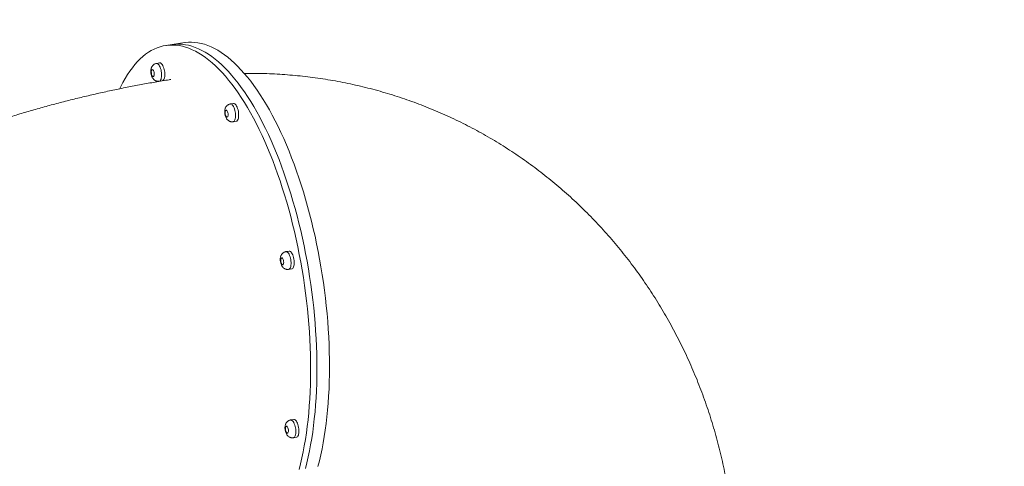
# Model space of a CAD drawing. Units: millimetres. Extents: x 10 to 200, y 12 to 271.
# Drawn here: x 135 to 155, y 100 to 109 of the extents above; entities that cross this region are included whole.
import ezdxf

# ---------------------------------------------------------------- set-up
doc = ezdxf.new("R2010")
doc.units = ezdxf.units.MM
doc.styles.add('SLDTEXTSTYLE0', font='TXT', dxfattribs={"width": 0.663})
doc.dimstyles.new('SLDDIMSTYLE2', dxfattribs={"dimtxt": 5, "dimasz": 3.302, "dimexe": 0, "dimexo": 0.0625, "dimgap": 1.25, "dimtad": 1, "dimtoh": 1, "dimlfac": 70, "dimrnd": 1e-09, "dimzin": 12, "dimdsep": 46, "dimtxsty": 'SLDTEXTSTYLE0', "dimsah": 1, "dimcen": 0.09, "dimadec": 0, "dimazin": 0, "dimtfac": 1, "dimtofl": 0, "dimtmove": 0, "dimatfit": 3, "dimfxl": 1, "dimfrac": 2, "dimtolj": 1, "dimtzin": 12, "dimarcsym": 0})
doc.dimstyles.new('SLDDIMSTYLE3', dxfattribs={"dimtxt": 5, "dimasz": 3.302, "dimexe": 0, "dimexo": 0.0625, "dimgap": 1.25, "dimtad": 1, "dimtoh": 1, "dimdec": 0, "dimlfac": 70, "dimrnd": 1e-09, "dimzin": 12, "dimdsep": 46, "dimtxsty": 'SLDTEXTSTYLE0', "dimsah": 1, "dimcen": 0.09, "dimadec": 0, "dimazin": 0, "dimtfac": 1, "dimtofl": 0, "dimtmove": 0, "dimatfit": 3, "dimfxl": 1, "dimfrac": 2, "dimtolj": 1, "dimtzin": 12, "dimarcsym": 0})

# ---------------------------------------------------------------- blocks, each defined once
blk = doc.blocks.new('*D6')
at = {"color": 7, "linetype": 'Continuous', "lineweight": 0}
for p, q in [((122.64, 161.654), (200.049, 161.654)), ((199.049, 23.436), (199.049, 161.654)), ((128.448, 23.436), (200.049, 23.436))]:
    blk.add_line(p, q, dxfattribs=at)
for points in [[(199.049, 161.654), (198.541, 158.352), (199.557, 158.352)], [(199.049, 23.436), (199.557, 26.738), (198.541, 26.738)]]:
    blk.add_solid(points, dxfattribs=at)
at = {"color": 7, "linetype": 'Continuous', "lineweight": 0, "insert": (192.603, 86.322), "char_height": 5, "attachment_point": 1, "rotation": 90, "style": 'SLDTEXTSTYLE0'}
blk.add_mtext('9800', dxfattribs=at)
blk = doc.blocks.new('*D7')
at = {"color": 7, "linetype": 'Continuous', "lineweight": 0}
for p, q in [((22.352, 131.745), (22.352, 169.367)), ((183.049, 101.245), (183.049, 169.367)), ((183.049, 168.367), (22.352, 168.367))]:
    blk.add_line(p, q, dxfattribs=at)
for points in [[(22.352, 168.367), (25.654, 167.859), (25.654, 168.875)], [(183.049, 168.367), (179.747, 168.875), (179.747, 167.859)]]:
    blk.add_solid(points, dxfattribs=at)
at = {"color": 7, "linetype": 'Continuous', "lineweight": 0, "insert": (90.371, 174.813), "char_height": 5, "attachment_point": 1, "style": 'SLDTEXTSTYLE0'}
blk.add_mtext('11250', dxfattribs=at)

msp = doc.modelspace()

# ---------------------------------------------------------------- linework, layer by layer
at = {"color": 7, "linetype": 'Continuous', "lineweight": 15}
for p, q in [((138.04142, 108.8667), (137.91198, 108.84717)), ((138.30028, 108.90577), (138.04142, 108.8667)), ((137.78347, 108.48799), (137.71875, 108.47823)), ((137.77418, 108.11096), (137.83889, 108.12072)), ((139.30277, 107.65408), (139.23806, 107.64432)), ((139.29348, 107.27705), (139.35819, 107.28681)), ((140.44566, 104.61465), (140.38094, 104.60489)), ((140.43636, 104.23762), (140.50108, 104.24738)), ((140.54263, 101.15016), (140.47792, 101.14039)), ((140.53334, 100.77312), (140.59805, 100.78289))]:
    msp.add_line(p, q, dxfattribs=at)
at = {"color": 7, "linetype": 'Continuous', "lineweight": 15, "flags": 128}
for points in [[(136.96498, 107.95875), (136.98593, 108.0023), (137.03015, 108.08857), (137.07596, 108.17061), (137.12334, 108.24832), (137.17223, 108.32164), (137.22258, 108.3905), (137.27436, 108.45482), (137.3275, 108.51455), (137.38196, 108.56962), (137.43767, 108.61999), (137.49461, 108.6656), (137.55269, 108.70642), (137.61187, 108.74239), (137.67209, 108.7735), (137.7333, 108.7997), (137.79543, 108.82097), (137.85843, 108.83729), (137.92222, 108.84865), (137.98676, 108.85504), (138.05197, 108.85644), (138.1178, 108.85285), (138.18418, 108.84429), (138.25105, 108.83076), (138.31834, 108.81226), (138.38599, 108.78883), (138.45393, 108.76048), (138.5221, 108.72724), (138.59043, 108.68914), (138.65885, 108.64622), (138.7273, 108.59852), (138.79571, 108.54608), (138.86402, 108.48897), (138.93216, 108.42722), (139.00006, 108.36091), (139.06766, 108.29009), (139.13489, 108.21484), (139.20169, 108.13522), (139.26799, 108.05132), (139.33373, 107.96321), (139.39884, 107.87099)], [(138.04142, 108.8667), (138.05165, 108.86818), (138.11619, 108.87457), (138.1814, 108.87597), (138.24724, 108.87239), (138.31362, 108.86382), (138.38048, 108.85029), (138.44778, 108.8318), (138.51543, 108.80836), (138.58336, 108.78001), (138.65153, 108.74677), (138.71986, 108.70867), (138.78828, 108.66575), (138.85673, 108.61805), (138.92514, 108.56562), (138.99345, 108.5085), (139.06159, 108.44675), (139.12949, 108.38044), (139.19709, 108.30962), (139.26432, 108.23437), (139.33112, 108.15475), (139.39742, 108.07085), (139.46316, 107.98274), (139.52828, 107.89052)], [(138.04142, 108.8667), (138.05165, 108.86818), (138.11619, 108.87457), (138.1814, 108.87597), (138.24724, 108.87239), (138.31362, 108.86382), (138.38048, 108.85029), (138.44778, 108.8318), (138.51543, 108.80836), (138.58336, 108.78001), (138.65153, 108.74677), (138.71986, 108.70867), (138.78828, 108.66575), (138.85673, 108.61805), (138.92514, 108.56562), (138.99345, 108.5085), (139.06159, 108.44675), (139.12949, 108.38044), (139.19709, 108.30962), (139.26432, 108.23437), (139.33112, 108.15475), (139.39742, 108.07085), (139.46316, 107.98274), (139.52828, 107.89052)], [(138.30028, 108.90577), (138.31052, 108.90725), (138.37505, 108.91363), (138.44027, 108.91503), (138.5061, 108.91145), (138.57248, 108.90289), (138.63935, 108.88935), (138.70664, 108.87086), (138.77429, 108.84743), (138.84223, 108.81908), (138.9104, 108.78583), (138.97873, 108.74774), (139.04715, 108.70481), (139.1156, 108.65711), (139.18401, 108.60468), (139.25232, 108.54756), (139.32046, 108.48582), (139.38835, 108.4195), (139.45596, 108.34868), (139.52319, 108.27343), (139.58998, 108.19381), (139.65629, 108.10991), (139.72203, 108.02181), (139.78714, 107.92958)], [(137.63315, 108.22175), (137.64123, 108.21264), (137.64944, 108.20845), (137.65716, 108.20949), (137.66382, 108.21568), (137.66894, 108.22657), (137.67213, 108.24134), (137.67314, 108.25891), (137.67192, 108.27796), (137.66855, 108.29708), (137.66327, 108.31487), (137.65649, 108.32998), (137.6487, 108.34132), (137.64048, 108.34803), (137.63244, 108.34962), (137.62518, 108.34597), (137.61923, 108.33735), (137.61504, 108.3244), (137.61292, 108.30808), (137.61302, 108.2896), (137.61534, 108.27033), (137.61971, 108.2517), (137.62579, 108.2351), (137.63315, 108.22175)], [(137.83889, 108.12072), (137.84871, 108.12397), (137.85956, 108.13239), (137.8691, 108.14549), (137.87705, 108.16292), (137.88321, 108.18422), (137.8874, 108.20879), (137.88952, 108.23597), (137.88949, 108.26501), (137.88734, 108.29513), (137.8831, 108.3255), (137.8769, 108.35529), (137.86891, 108.38369), (137.85935, 108.40993), (137.84847, 108.43329), (137.83657, 108.45313), (137.82398, 108.46891), (137.81104, 108.48021), (137.79811, 108.48671), (137.78553, 108.48823), (137.78347, 108.48799)], [(139.78714, 107.92958), (139.85157, 107.83333), (139.91525, 107.73314), (139.97812, 107.6291), (140.04011, 107.52133), (140.10117, 107.40993), (140.16124, 107.29499), (140.22026, 107.17665), (140.27817, 107.055), (140.33492, 106.93016), (140.39046, 106.80226), (140.44472, 106.67143), (140.49765, 106.53778), (140.54922, 106.40144), (140.59935, 106.26256), (140.64801, 106.12126), (140.69516, 105.97768), (140.74074, 105.83195), (140.7847, 105.68423), (140.82702, 105.53464), (140.86763, 105.38335), (140.90652, 105.23049), (140.94364, 105.07621), (140.97894, 104.92066), (141.01241, 104.76399), (141.04401, 104.60635), (141.0737, 104.4479), (141.10146, 104.28879), (141.12726, 104.12917), (141.15107, 103.96919), (141.17288, 103.80902), (141.19266, 103.6488), (141.21039, 103.4887), (141.22606, 103.32886), (141.23965, 103.16944), (141.25114, 103.0106), (141.26053, 102.85248), (141.26781, 102.69525), (141.27296, 102.53905), (141.276, 102.38404), (141.2769, 102.23036), (141.27567, 102.07817), (141.27232, 101.92761), (141.26684, 101.77882), (141.25925, 101.63195), (141.24953, 101.48715), (141.23772, 101.34455), (141.22382, 101.20429), (141.20784, 101.06651), (141.18979, 100.93133), (141.16971, 100.7989), (141.14759, 100.66933), (141.12348, 100.54276), (141.09738, 100.41931), (141.06932, 100.29909), (141.03934, 100.18222)], [(139.39884, 107.87099), (139.46327, 107.77473), (139.52695, 107.67454), (139.58982, 107.57051), (139.65181, 107.46274), (139.71287, 107.35133), (139.77294, 107.2364), (139.83196, 107.11805), (139.88987, 106.9964), (139.94662, 106.87157), (140.00216, 106.74367), (140.05642, 106.61283), (140.10936, 106.47918), (140.16092, 106.34285), (140.21105, 106.20397), (140.25972, 106.06266), (140.30686, 105.91908), (140.35244, 105.77336), (140.3964, 105.62563), (140.43872, 105.47605), (140.47934, 105.32475), (140.51822, 105.17189), (140.55534, 105.01761), (140.59065, 104.86206), (140.62412, 104.70539), (140.65571, 104.54776), (140.6854, 104.3893), (140.71316, 104.23019), (140.73896, 104.07057), (140.76277, 103.9106), (140.78458, 103.75042), (140.80436, 103.59021), (140.82209, 103.4301), (140.83776, 103.27026), (140.85135, 103.11085), (140.86284, 102.952), (140.87223, 102.79389), (140.87951, 102.63666), (140.88467, 102.48046), (140.8877, 102.32545), (140.8886, 102.17177), (140.88737, 102.01957), (140.88402, 101.86901), (140.87854, 101.72022), (140.87095, 101.57336), (140.86124, 101.42856), (140.84942, 101.28596), (140.83552, 101.14569), (140.81954, 101.00791), (140.8015, 100.87274), (140.78141, 100.7403), (140.75929, 100.61074), (140.73518, 100.48417), (140.70908, 100.36071), (140.68103, 100.24049), (140.65105, 100.12362)], [(139.52828, 107.89052), (139.59271, 107.79427), (139.65638, 107.69407), (139.71925, 107.59004), (139.78124, 107.48227), (139.84231, 107.37086), (139.90237, 107.25593), (139.9614, 107.13758), (140.01931, 107.01593), (140.07606, 106.8911), (140.13159, 106.7632), (140.18585, 106.63236), (140.23879, 106.49871), (140.29035, 106.36238), (140.34049, 106.2235), (140.38915, 106.08219), (140.43629, 105.93861), (140.48187, 105.79289), (140.52584, 105.64516), (140.56815, 105.49558), (140.60877, 105.34429), (140.64765, 105.19142), (140.68477, 105.03714), (140.72008, 104.88159), (140.75355, 104.72492), (140.78514, 104.56729), (140.81483, 104.40884), (140.84259, 104.24972), (140.86839, 104.0901), (140.89221, 103.93013), (140.91401, 103.76996), (140.93379, 103.60974), (140.95153, 103.44963), (140.96719, 103.2898), (140.98078, 103.13038), (140.99227, 102.97153), (141.00166, 102.81342), (141.00894, 102.65619), (141.0141, 102.49999), (141.01713, 102.34498), (141.01803, 102.1913), (141.01681, 102.03911), (141.01345, 101.88854), (141.00798, 101.73976), (141.00038, 101.59289), (140.99067, 101.44809), (140.97886, 101.30549), (140.96495, 101.16523), (140.94897, 101.02744), (140.93093, 100.89227), (140.91084, 100.75983), (140.88873, 100.63027), (140.86461, 100.5037), (140.83851, 100.38024), (140.81046, 100.26002), (140.78048, 100.14316)], [(139.52828, 107.89052), (139.59271, 107.79427), (139.65638, 107.69407), (139.71925, 107.59004), (139.78124, 107.48227), (139.84231, 107.37086), (139.90237, 107.25593), (139.9614, 107.13758), (140.01931, 107.01593), (140.07606, 106.8911), (140.13159, 106.7632), (140.18585, 106.63236), (140.23879, 106.49871), (140.29035, 106.36238), (140.34049, 106.2235), (140.38915, 106.08219), (140.43629, 105.93861), (140.48187, 105.79289), (140.52584, 105.64516), (140.56815, 105.49558), (140.60877, 105.34429), (140.64765, 105.19142), (140.68477, 105.03714), (140.72008, 104.88159), (140.75355, 104.72492), (140.78514, 104.56729), (140.81483, 104.40884), (140.84259, 104.24972), (140.86839, 104.0901), (140.89221, 103.93013), (140.91401, 103.76996), (140.93379, 103.60974), (140.95153, 103.44963), (140.96719, 103.2898), (140.98078, 103.13038), (140.99227, 102.97153), (141.00166, 102.81342), (141.00894, 102.65619), (141.0141, 102.49999), (141.01713, 102.34498), (141.01803, 102.1913), (141.01681, 102.03911), (141.01345, 101.88854), (141.00798, 101.73976), (141.00038, 101.59289), (140.99067, 101.44809), (140.97886, 101.30549), (140.96495, 101.16523), (140.94897, 101.02744), (140.93093, 100.89227), (140.91084, 100.75983), (140.88873, 100.63027), (140.86461, 100.5037), (140.83851, 100.38024), (140.81046, 100.26002), (140.78048, 100.14316)], [(139.35819, 107.28681), (139.36801, 107.29007), (139.37887, 107.29848), (139.3884, 107.31158), (139.39636, 107.32902), (139.40252, 107.35031), (139.40671, 107.37488), (139.40882, 107.40206), (139.4088, 107.4311), (139.40664, 107.46122), (139.40241, 107.49159), (139.39621, 107.52138), (139.38822, 107.54978), (139.37865, 107.57602), (139.36777, 107.59938), (139.35587, 107.61922), (139.34329, 107.635), (139.33035, 107.6463), (139.31741, 107.6528), (139.30484, 107.65432), (139.30277, 107.65408)], [(139.15246, 107.38784), (139.16053, 107.37873), (139.16874, 107.37454), (139.17646, 107.37558), (139.18313, 107.38178), (139.18825, 107.39266), (139.19143, 107.40744), (139.19245, 107.425), (139.19123, 107.44405), (139.18785, 107.46317), (139.18258, 107.48096), (139.17579, 107.49608), (139.168, 107.50741), (139.15978, 107.51412), (139.15174, 107.51571), (139.14448, 107.51206), (139.13854, 107.50344), (139.13435, 107.49049), (139.13222, 107.47417), (139.13233, 107.45569), (139.13465, 107.43642), (139.13901, 107.4178), (139.1451, 107.40119), (139.15246, 107.38784)], [(140.50108, 104.24738), (140.5109, 104.25064), (140.52175, 104.25905), (140.53129, 104.27215), (140.53924, 104.28959), (140.5454, 104.31088), (140.54959, 104.33545), (140.55171, 104.36263), (140.55168, 104.39167), (140.54952, 104.42179), (140.54529, 104.45216), (140.53909, 104.48195), (140.5311, 104.51035), (140.52153, 104.53659), (140.51066, 104.55995), (140.49876, 104.57979), (140.48617, 104.59557), (140.47323, 104.60687), (140.4603, 104.61337), (140.44772, 104.61489), (140.44566, 104.61465)], [(140.29534, 104.34841), (140.30342, 104.3393), (140.31163, 104.33511), (140.31935, 104.33615), (140.32601, 104.34235), (140.33113, 104.35323), (140.33431, 104.368), (140.33533, 104.38557), (140.33411, 104.40462), (140.33073, 104.42375), (140.32546, 104.44153), (140.31867, 104.45665), (140.31088, 104.46798), (140.30267, 104.47469), (140.29463, 104.47628), (140.28737, 104.47263), (140.28142, 104.46401), (140.27723, 104.45106), (140.27511, 104.43474), (140.27521, 104.41626), (140.27753, 104.39699), (140.2819, 104.37836), (140.28798, 104.36176), (140.29534, 104.34841)], [(140.59805, 100.78289), (140.60787, 100.78614), (140.61873, 100.79455), (140.62826, 100.80765), (140.63622, 100.82509), (140.64237, 100.84638), (140.64657, 100.87095), (140.64868, 100.89813), (140.64866, 100.92717), (140.6465, 100.95729), (140.64227, 100.98766), (140.63607, 101.01745), (140.62808, 101.04585), (140.61851, 101.07209), (140.60763, 101.09545), (140.59573, 101.11529), (140.58314, 101.13108), (140.57021, 101.14237), (140.55727, 101.14887), (140.54469, 101.1504), (140.54263, 101.15016)], [(140.39231, 100.88391), (140.4004, 100.8748), (140.4086, 100.87061), (140.41632, 100.87166), (140.42299, 100.87785), (140.4281, 100.88873), (140.43129, 100.90351), (140.43231, 100.92107), (140.43108, 100.94012), (140.42771, 100.95925), (140.42244, 100.97703), (140.41565, 100.99215), (140.40786, 101.00349), (140.39964, 101.0102), (140.3916, 101.01179), (140.38434, 101.00813), (140.37839, 100.99951), (140.3742, 100.98656), (140.37208, 100.97024), (140.37218, 100.95176), (140.37451, 100.93249), (140.37887, 100.91387), (140.38496, 100.89726), (140.39231, 100.88391)]]:
    msp.add_lwpolyline(points, dxfattribs=at)
at = {"color": 8, "linetype": 'Continuous', "lineweight": 15, "flags": 128}
for points in [[(137.71873, 108.47822), (137.72081, 108.47847), (137.73339, 108.47694), (137.74633, 108.47044), (137.75926, 108.45915), (137.77185, 108.44336), (137.78375, 108.42352), (137.79463, 108.40016), (137.8042, 108.37392), (137.81219, 108.34552), (137.81838, 108.31573), (137.82262, 108.28536), (137.82478, 108.25524), (137.8248, 108.2262), (137.82269, 108.19902), (137.81849, 108.17445), (137.81234, 108.15316), (137.80438, 108.13572), (137.79485, 108.12262), (137.78399, 108.11421), (137.77415, 108.11095)], [(139.23804, 107.64432), (139.24012, 107.64456), (139.2527, 107.64303), (139.26563, 107.63653), (139.27857, 107.62524), (139.29116, 107.60945), (139.30305, 107.58961), (139.31394, 107.56625), (139.3235, 107.54002), (139.33149, 107.51161), (139.33769, 107.48182), (139.34193, 107.45145), (139.34409, 107.42134), (139.34411, 107.39229), (139.34199, 107.36512), (139.3378, 107.34054), (139.33164, 107.31925), (139.32368, 107.30181), (139.31415, 107.28871), (139.3033, 107.2803), (139.29346, 107.27704)], [(140.38092, 104.60489), (140.383, 104.60513), (140.39558, 104.6036), (140.40851, 104.5971), (140.42145, 104.58581), (140.43404, 104.57002), (140.44594, 104.55018), (140.45682, 104.52682), (140.46638, 104.50059), (140.47437, 104.47218), (140.48057, 104.44239), (140.48481, 104.41202), (140.48697, 104.38191), (140.48699, 104.35286), (140.48488, 104.32569), (140.48068, 104.30111), (140.47452, 104.27982), (140.46657, 104.26239), (140.45703, 104.24928), (140.44618, 104.24087), (140.43634, 104.23761)], [(140.4779, 101.14039), (140.47998, 101.14063), (140.49256, 101.13911), (140.50549, 101.13261), (140.51843, 101.12131), (140.53102, 101.10553), (140.54291, 101.08569), (140.5538, 101.06233), (140.56336, 101.03609), (140.57135, 101.00769), (140.57755, 100.97789), (140.58179, 100.94753), (140.58394, 100.91741), (140.58397, 100.88837), (140.58185, 100.86119), (140.57766, 100.83662), (140.5715, 100.81532), (140.56354, 100.79789), (140.55401, 100.78479), (140.54315, 100.77637), (140.53332, 100.77312)]]:
    msp.add_lwpolyline(points, dxfattribs=at)
at = {"color": 7, "linetype": 'Continuous', "lineweight": 15}
for points, knots in [([(137.71877, 108.47765), (137.71405, 108.47701), (137.70168, 108.47531), (137.68305, 108.46786), (137.6638, 108.45663), (137.64732, 108.44262), (137.63352, 108.42654), (137.62227, 108.40855), (137.6134, 108.3886), (137.60683, 108.36628), (137.60274, 108.34126), (137.60146, 108.3141), (137.60307, 108.28603), (137.6074, 108.25818), (137.6144, 108.23073), (137.6242, 108.20456), (137.63407, 108.18537), (137.64078, 108.17526), (137.64251, 108.17264)], [0, 0, 0, 0, 0.03813926, 0.10008317, 0.1595137, 0.2173174, 0.27442468, 0.33198708, 0.39162537, 0.45554453, 0.52584848, 0.60100282, 0.67494986, 0.74769248, 0.82153687, 0.89882013, 0.97378232, 1, 1, 1, 1]), ([(138.0108, 108.14641), (138.00129, 108.14495), (137.89523, 108.12859), (137.69253, 108.09468), (137.40269, 108.04311), (137.11278, 107.98747), (136.82286, 107.92803), (136.53298, 107.86474), (136.24321, 107.79764), (135.95362, 107.72675), (135.66427, 107.65209), (135.37522, 107.57369), (135.08654, 107.49157), (134.79828, 107.40575), (134.51051, 107.31626), (134.22328, 107.22313), (133.93666, 107.12638), (133.6507, 107.02604), (133.36546, 106.92213), (133.081, 106.81469), (132.79739, 106.70374), (132.51467, 106.5893), (132.2329, 106.47141), (131.95214, 106.3501), (131.67245, 106.2254), (131.39388, 106.09733), (131.11648, 105.96593), (130.84032, 105.83122), (130.56544, 105.69325), (130.29191, 105.55202), (130.01977, 105.4076), (129.74908, 105.25999), (129.4799, 105.10923), (129.21227, 104.95537), (128.94625, 104.79842), (128.68189, 104.63842), (128.41923, 104.47543), (128.1584, 104.30937), (127.92087, 104.15484), (127.77116, 104.05437), (127.70707, 104.01135)], [0, 0, 0, 0, 0.002678, 0.02984887, 0.0570169, 0.08418812, 0.11136144, 0.13853608, 0.16571115, 0.1928857, 0.2200597, 0.24723191, 0.27440244, 0.30157056, 0.32873587, 0.35589824, 0.38305727, 0.41021314, 0.43736517, 0.46451355, 0.4916579, 0.51879849, 0.54593545, 0.57306844, 0.60019769, 0.62732335, 0.65444535, 0.68156427, 0.70867985, 0.73579251, 0.76290221, 0.79000957, 0.81711452, 0.8442176, 0.87131882, 0.89841855, 0.92551733, 0.95261537, 0.97971272, 1, 1, 1, 1]), ([(137.64251, 108.17264), (137.64641, 108.16734), (137.65485, 108.15588), (137.67053, 108.14062), (137.68907, 108.12736), (137.70941, 108.11745), (137.73112, 108.1113), (137.75301, 108.10868), (137.7673, 108.11046), (137.77411, 108.11131)], [0, 0, 0, 0, 0.13156509, 0.28480057, 0.43256083, 0.57827912, 0.72328283, 0.86812823, 1, 1, 1, 1]), ([(149.602, 98.60111), (149.60108, 98.6153), (149.59534, 98.70363), (149.58145, 98.86574), (149.55896, 99.08716), (149.53191, 99.30781), (149.5006, 99.52762), (149.46496, 99.74648), (149.42502, 99.9643), (149.38081, 100.181), (149.33235, 100.39647), (149.27965, 100.61062), (149.22273, 100.82337), (149.16163, 101.03463), (149.09638, 101.24429), (149.02699, 101.45228), (148.95351, 101.65851), (148.87596, 101.86289), (148.79438, 102.06533), (148.70882, 102.26574), (148.61929, 102.46406), (148.52586, 102.66018), (148.42856, 102.85404), (148.32743, 103.04554), (148.22251, 103.23461), (148.11387, 103.42118), (148.00154, 103.60516), (147.88558, 103.78649), (147.76603, 103.96508), (147.64296, 104.14087), (147.51641, 104.31378), (147.38644, 104.48375), (147.25311, 104.65071), (147.11648, 104.81459), (146.9766, 104.97532), (146.83355, 105.13285), (146.68737, 105.28711), (146.53813, 105.43805), (146.3859, 105.5856), (146.23074, 105.7297), (146.07271, 105.8703), (145.91189, 106.00735), (145.74834, 106.1408), (145.58213, 106.27059), (145.41333, 106.39667), (145.24201, 106.519), (145.06824, 106.63754), (144.89209, 106.75222), (144.71363, 106.86302), (144.53295, 106.96989), (144.3501, 107.07279), (144.16517, 107.17168), (143.97822, 107.26653), (143.78935, 107.35729), (143.59861, 107.44394), (143.40609, 107.52644), (143.21187, 107.60476), (143.01602, 107.67887), (142.81862, 107.74875), (142.61975, 107.81435), (142.41949, 107.87567), (142.21793, 107.93268), (142.01513, 107.98534), (141.81118, 108.03366), (141.60616, 108.07759), (141.40015, 108.11713), (141.19324, 108.15226), (140.9855, 108.18297), (140.77702, 108.20924), (140.56787, 108.23105), (140.35814, 108.24841), (140.14792, 108.26132), (139.93729, 108.26966), (139.72872, 108.27383), (139.59035, 108.27286), (139.52234, 108.27238)], [0, 0, 0, 0, 0.0027126, 0.0168861, 0.03105616, 0.04521909, 0.05937457, 0.07352224, 0.08766173, 0.10179256, 0.11591456, 0.13002719, 0.14413028, 0.15822349, 0.17230638, 0.18637878, 0.20044032, 0.21449085, 0.22853, 0.24255772, 0.2565735, 0.27057749, 0.28456936, 0.298549, 0.31251639, 0.32647128, 0.34041368, 0.35434358, 0.3682611, 0.38216612, 0.39605881, 0.40993912, 0.42380736, 0.4376636, 0.45150804, 0.46534081, 0.47916232, 0.49297267, 0.50677228, 0.52056139, 0.53434052, 0.54810981, 0.56186995, 0.57562106, 0.5893638, 0.60309858, 0.61682594, 0.63054645, 0.64426037, 0.65796832, 0.67167119, 0.68536909, 0.699063, 0.7127533, 0.72644051, 0.74012548, 0.75380861, 0.7674908, 0.78117203, 0.79485336, 0.80853502, 0.82221809, 0.83590267, 0.84958968, 0.86327983, 0.87697329, 0.890671, 0.90437355, 0.91808108, 0.93179478, 0.94551463, 0.95924142, 0.9729755, 0.98671747, 1, 1, 1, 1]), ([(139.23808, 107.64374), (139.23336, 107.6431), (139.22098, 107.6414), (139.20235, 107.63395), (139.18311, 107.62272), (139.16663, 107.60872), (139.15282, 107.59263), (139.14158, 107.57464), (139.13271, 107.5547), (139.12614, 107.53238), (139.12204, 107.50735), (139.12077, 107.48019), (139.12238, 107.45212), (139.1267, 107.42428), (139.13371, 107.39682), (139.1435, 107.37066), (139.15337, 107.35146), (139.16008, 107.34135), (139.16182, 107.33873)], [0, 0, 0, 0, 0.038139274, 0.100082959, 0.159513511, 0.2173175, 0.274424495, 0.331987245, 0.391625555, 0.45554436, 0.525848669, 0.601003025, 0.674950094, 0.747692733, 0.821537146, 0.898816374, 0.973782684, 1, 1, 1, 1]), ([(139.16182, 107.33873), (139.16572, 107.33343), (139.17416, 107.32197), (139.18983, 107.30671), (139.20838, 107.29345), (139.22872, 107.28354), (139.25042, 107.27739), (139.27232, 107.27478), (139.28661, 107.27655), (139.29342, 107.2774)], [0, 0, 0, 0, 0.13156421, 0.28480053, 0.43256081, 0.5782791, 0.72328281, 0.86812822, 1, 1, 1, 1]), ([(140.38096, 104.60431), (140.37624, 104.60367), (140.36387, 104.60197), (140.34524, 104.59452), (140.32599, 104.58329), (140.30951, 104.56928), (140.29571, 104.5532), (140.28445, 104.53521), (140.27559, 104.51526), (140.26902, 104.49295), (140.26493, 104.46792), (140.26365, 104.44076), (140.26526, 104.41269), (140.26959, 104.38485), (140.27659, 104.35739), (140.28639, 104.33122), (140.29626, 104.31203), (140.30296, 104.30192), (140.3047, 104.2993)], [0, 0, 0, 0, 0.038139718, 0.100083383, 0.159516128, 0.217319552, 0.274423881, 0.33199407, 0.391629641, 0.455544392, 0.525847993, 0.601002851, 0.674954039, 0.747692245, 0.821536634, 0.898819889, 0.973785476, 1, 1, 1, 1]), ([(140.3047, 104.2993), (140.3086, 104.294), (140.31704, 104.28254), (140.33272, 104.26728), (140.35126, 104.25402), (140.3716, 104.24411), (140.39331, 104.23796), (140.4152, 104.23534), (140.42949, 104.23712), (140.4363, 104.23797)], [0, 0, 0, 0, 0.13157141, 0.28480515, 0.43256456, 0.57827748, 0.72328444, 0.868129, 1, 1, 1, 1]), ([(140.47793, 101.13982), (140.47322, 101.13917), (140.46084, 101.13748), (140.44221, 101.13002), (140.42297, 101.11879), (140.40649, 101.10479), (140.39268, 101.0887), (140.38143, 101.07071), (140.37257, 101.05077), (140.366, 101.02845), (140.36191, 101.00343), (140.36062, 100.97627), (140.36224, 100.9482), (140.36656, 100.92035), (140.37357, 100.89289), (140.38336, 100.86673), (140.39323, 100.84753), (140.39994, 100.83742), (140.40168, 100.8348)], [0, 0, 0, 0, 0.038138752, 0.100082768, 0.15951585, 0.217320148, 0.274424194, 0.331990853, 0.391629483, 0.455542198, 0.525846883, 0.601002061, 0.674954449, 0.747691701, 0.821538704, 0.89881936, 0.973786071, 1, 1, 1, 1]), ([(140.40168, 100.8348), (140.40558, 100.82951), (140.41402, 100.81804), (140.42969, 100.80278), (140.44824, 100.78952), (140.46858, 100.77961), (140.49028, 100.77346), (140.51217, 100.77085), (140.52647, 100.77263), (140.53328, 100.77347)], [0, 0, 0, 0, 0.13157312, 0.28480678, 0.4325661, 0.57827894, 0.72328459, 0.86812907, 1, 1, 1, 1])]:
    msp.add_open_spline(points, degree=3, knots=knots, dxfattribs=at)

# ---------------------------------------------------------------- dimensions: what is measured, and where the dimension line sits
at = {"color": 7, "linetype": 'Continuous', "lineweight": 0}
for base, p1, p2, angle, dimstyle, picture, middle in [((22.35234, 168.36739), (183.0487, 100.24541), (22.35234, 130.74462), 0, 'SLDDIMSTYLE3', '*D7', (99.60662, 168.36739)), ((199.0487, 161.65448), (127.44833, 23.43638), (121.63963, 161.65448), 90, 'SLDDIMSTYLE2', '*D6', (199.0487, 93.71039))]:
    dim = msp.add_linear_dim(base=base, p1=p1, p2=p2, angle=angle, dimstyle=dimstyle, dxfattribs=at)
    dim.commit()
    dim.dimension.update_dxf_attribs({"geometry": picture, "text_midpoint": middle, "dimtype": 160})

doc.saveas('drawing.dxf')
